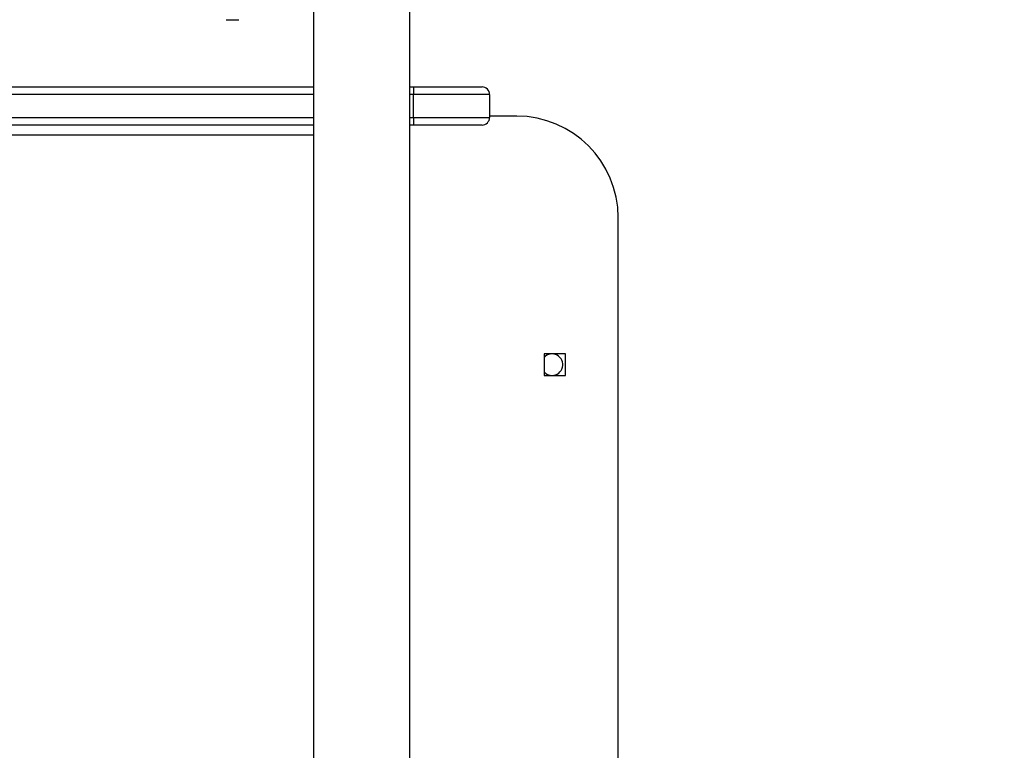
# Model space of a CAD drawing. Units: millimetres. Extents: x 188 to 950, y 427 to 1308.
# Drawn here: x 461 to 500, y 802 to 831 of the extents above; entities that cross this region are included whole.
import ezdxf

# ---------------------------------------------------------------- set-up
doc = ezdxf.new("R2010")
doc.units = ezdxf.units.MM
doc.header["$LTSCALE"] = 50
doc.header["$PDSIZE"] = -1
doc.dimstyles.new('ISO-25', dxfattribs={"dimtxt": 2.5, "dimasz": 2.5, "dimexe": 1.25, "dimexo": 0.625, "dimtad": 1, "dimtxsty": 'Standard', "dimcen": 2.5, "dimadec": 0, "dimazin": 0, "dimtfac": 1, "dimtmove": 0, "dimatfit": 3, "dimfxl": 1, "dimarcsym": 0})

# ---------------------------------------------------------------- blocks, each defined once
blk = doc.blocks.new('*D188')
at = {"color": 0, "lineweight": -2, "transparency": 16777216}
for p, q in [((187.918, 809.504), (187.918, 1106.896)), ((758.068, 809.504), (758.068, 1106.896)), ((205.698, 1101.896), (740.288, 1101.896)), ((740.288, 1101.896), (205.698, 1101.896))]:
    blk.add_line(p, q, dxfattribs=at)
at = {"color": 0, "transparency": 16777216}
for points in [[(205.698, 1104.86), (205.698, 1098.933), (187.918, 1101.896)], [(740.288, 1098.933), (740.288, 1104.86), (758.068, 1101.896)]]:
    blk.add_solid(points, dxfattribs=at)
at = {"layer": 'Defpoints', "color": 0, "transparency": 16777216}
for p in [(758.068, 1101.896), (187.918, 804.504), (758.068, 804.504)]:
    blk.add_point(p, dxfattribs=at)
at = {"color": 0, "transparency": 16777216, "insert": (472.993, 1118.266), "char_height": 17.5, "attachment_point": 5}
blk.add_mtext('570', dxfattribs=at)
blk = doc.blocks.new('*D190')
at = {"color": 0, "lineweight": -2, "transparency": 16777216}
for p, q in [((388.028, 832.404), (388.028, 1057.693)), ((608.068, 841.404), (608.068, 1057.693)), ((590.288, 1052.693), (405.808, 1052.693))]:
    blk.add_line(p, q, dxfattribs=at)
at = {"color": 0, "transparency": 16777216}
for points in [[(405.808, 1055.656), (405.808, 1049.729), (388.028, 1052.693)], [(590.288, 1055.656), (590.288, 1049.729), (608.068, 1052.693)]]:
    blk.add_solid(points, dxfattribs=at)
at = {"layer": 'Defpoints', "color": 0, "transparency": 16777216}
for p in [(388.028, 1052.693), (608.068, 836.404), (388.028, 827.404)]:
    blk.add_point(p, dxfattribs=at)
at = {"color": 0, "transparency": 16777216, "insert": (498.048, 1069.063), "char_height": 17.5, "attachment_point": 5}
blk.add_mtext('220', dxfattribs=at)
blk = doc.blocks.new('WD1551-2Dd')
at = {"color": 7, "linetype": 'Continuous', "lineweight": 25}
for p, q in [((472.858, 836.604), (472.858, 773.204)), ((476.658, 773.204), (476.658, 836.604)), ((469.408, 830.806), (469.908, 830.806)), ((428.471, 828.154), (472.858, 828.154)), ((476.658, 828.154), (476.798, 828.154)), ((476.798, 828.154), (476.798, 827.854)), ((476.798, 828.154), (479.498, 828.154)), ((476.798, 826.954), (476.798, 827.854)), ((479.798, 827.854), (476.798, 827.854)), ((479.798, 827.854), (479.798, 826.954)), ((476.798, 826.954), (476.798, 826.654)), ((476.798, 826.954), (479.798, 826.954)), ((480.867, 827.004), (479.798, 827.004)), ((472.858, 826.654), (428.471, 826.654)), ((476.798, 826.654), (476.658, 826.654)), ((479.498, 826.654), (476.798, 826.654)), ((484.867, 786.004), (484.867, 823.004)), ((482.792, 817.629), (481.942, 817.629)), ((481.942, 817.629), (481.942, 816.779)), ((482.792, 816.779), (482.792, 817.629)), ((481.942, 816.779), (482.792, 816.779))]:
    blk.add_line(p, q, dxfattribs=at)
at = {"color": 8, "linetype": 'Continuous', "lineweight": 25}
for p, q in [((472.858, 827.854), (428.278, 827.854)), ((476.798, 827.854), (476.658, 827.854)), ((428.278, 826.954), (472.858, 826.954)), ((476.658, 826.954), (476.798, 826.954)), ((472.858, 826.254), (452.124, 826.254))]:
    blk.add_line(p, q, dxfattribs=at)
at = {"color": 7, "linetype": 'Continuous', "lineweight": 25}
for centre, radius, start, end in [((479.498, 827.854), 0.3, 360, 90), ((479.498, 826.954), 0.3, 270, 360), ((480.867, 823.004), 4, 0, 90), ((482.258, 817.204), 0.425, 270, 137.9175), ((482.258, 817.204), 0.425, 222.0825, 270)]:
    blk.add_arc(centre, radius, start, end, dxfattribs=at)

msp = doc.modelspace()

# ---------------------------------------------------------------- block references
msp.add_blockref('WD1551-2Dd', (0, 0))

# ---------------------------------------------------------------- dimensions: what is measured, and where the dimension line sits
for base, p1, p2, picture, middle in [((758.068, 1101.896), (187.918, 804.504), (758.068, 804.504), '*D188', (472.993, 1118.266)), ((388.028, 1052.693), (608.068, 836.404), (388.028, 827.404), '*D190', (498.048, 1069.063))]:
    dim = msp.add_linear_dim(base=base, p1=p1, p2=p2, angle=180, dimstyle='ISO-25', override={"dimtxt": 17.5, "dimasz": 17.78, "dimexe": 5, "dimexo": 5, "dimgap": 7.62, "dimtih": 1, "dimtoh": 1, "dimdec": 0, "dimlfac": 1, "dimzin": 1, "dimadec": 2, "dimtzin": 1})
    dim.commit()
    dim.dimension.update_dxf_attribs({"geometry": picture, "text_midpoint": middle})

doc.saveas('drawing.dxf')
